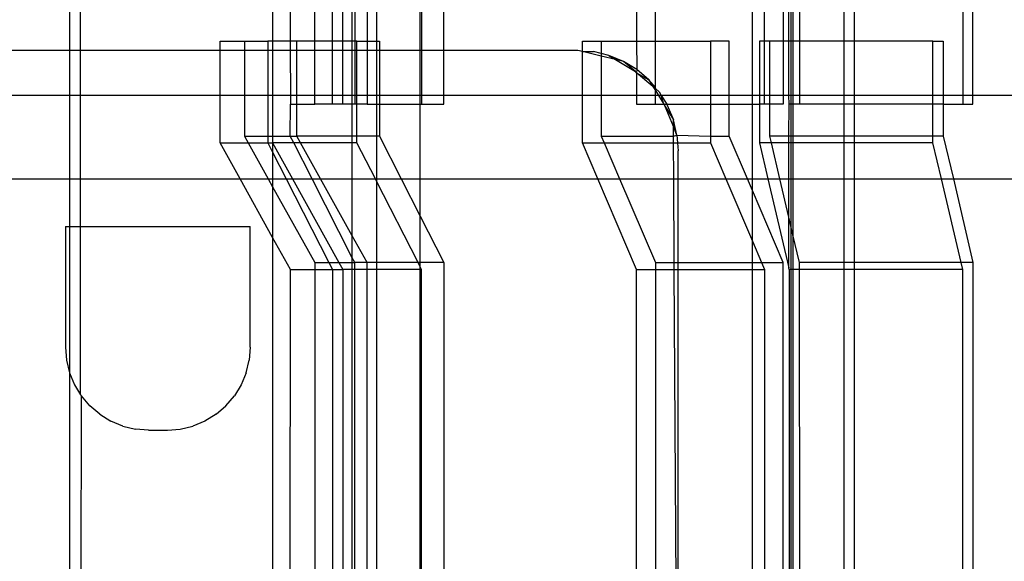
# Model space of a CAD drawing. Extents: x -101 to 101, y -32 to 33.
# Drawn here: x -57 to -56, y -2 to -1 of the extents above; entities that cross this region are included whole.
import ezdxf

# ---------------------------------------------------------------- set-up
doc = ezdxf.new("R2010")
doc.units = 0
doc.header["$MEASUREMENT"] = 0
doc.layers.get('0').update_dxf_attribs({"linetype": 'CONTINUOUS'})

msp = doc.modelspace()

# ---------------------------------------------------------------- linework, layer by layer
for p, q in [((-57.0357, -1.2592), (-57.0357, -1.4066)), ((-57.022, -1.4066), (-57.022, -1.2592)), ((-56.7831, -1.2592), (-56.7833, -1.3949)), ((-56.7612, -1.2592), (-56.7612, -1.3949)), ((-56.7308, -1.3949), (-56.7308, -1.2592)), ((-56.7088, -1.3949), (-56.7088, -1.2592)), ((-56.6959, -1.3949), (-56.6959, -1.2592)), ((-56.6841, -1.3949), (-56.6841, -1.2592)), ((-56.681, -1.2592), (-56.681, -1.3949)), ((-56.6656, -1.2592), (-56.6656, -1.3949)), ((-56.6539, -1.2592), (-56.6539, -1.3949)), ((-56.5995, -1.4066), (-56.5995, -1.2592)), ((-56.5979, -1.2592), (-56.5979, -1.4066)), ((-56.5701, -1.4066), (-56.5701, -1.2592)), ((-56.3303, -1.2592), (-56.3303, -1.3949)), ((-56.307, -1.3949), (-56.307, -1.2592)), ((-56.1863, -1.4626), (-56.1863, -1.2592)), ((-56.1713, -1.3949), (-56.1713, -1.2592)), ((-56.148, -1.2592), (-56.148, -1.3949)), ((-56.141, -1.3949), (-56.141, -1.2592)), ((-56.1379, -1.3949), (-56.1379, -1.2592)), ((-56.1358, -1.2592), (-56.1358, -1.3949)), ((-56.1276, -1.2592), (-56.1277, -1.3949)), ((-56.0726, -1.2592), (-56.0726, -1.3949)), ((-56.0592, -1.3949), (-56.0592, -1.2592)), ((-55.9247, -1.2592), (-55.9247, -1.4626)), ((-55.9119, -1.4626), (-55.9121, -1.2592)), ((-56.8484, -1.3949), (-56.8182, -1.3949)), ((-56.8484, -1.4066), (-56.8484, -1.3949)), ((-56.8182, -1.3949), (-56.7891, -1.3949)), ((-56.8182, -1.3949), (-56.8182, -1.4066)), ((-56.7833, -1.3949), (-56.7891, -1.3949)), ((-56.7891, -1.3949), (-56.7891, -1.4066)), ((-56.7612, -1.3949), (-56.7833, -1.3949)), ((-56.7833, -1.3949), (-56.7831, -1.4066)), ((-56.753, -1.3949), (-56.7612, -1.3949)), ((-56.7612, -1.3949), (-56.7611, -1.4066)), ((-56.753, -1.4066), (-56.753, -1.3949)), ((-56.7308, -1.3949), (-56.753, -1.3949)), ((-56.7308, -1.4066), (-56.7308, -1.3949)), ((-56.7088, -1.3949), (-56.7308, -1.3949)), ((-56.7088, -1.4066), (-56.7088, -1.3949)), ((-56.6959, -1.3949), (-56.7088, -1.3949)), ((-56.6959, -1.4066), (-56.6959, -1.3949)), ((-56.6841, -1.3949), (-56.6959, -1.3949)), ((-56.681, -1.3949), (-56.6841, -1.3949)), ((-56.6841, -1.4066), (-56.6841, -1.3949)), ((-56.681, -1.3949), (-56.681, -1.4066)), ((-56.6782, -1.3949), (-56.681, -1.3949)), ((-56.6782, -1.3949), (-56.6656, -1.3949)), ((-56.6782, -1.4066), (-56.6782, -1.3949)), ((-56.6656, -1.3949), (-56.6656, -1.4066)), ((-56.6656, -1.3949), (-56.6539, -1.3949)), ((-56.6539, -1.3949), (-56.6503, -1.3949)), ((-56.6539, -1.3949), (-56.6539, -1.4066)), ((-56.6503, -1.3949), (-56.6503, -1.4066)), ((-56.3975, -1.3949), (-56.3743, -1.3949)), ((-56.3975, -1.408), (-56.3975, -1.3949)), ((-56.3743, -1.3949), (-56.3303, -1.3949)), ((-56.3743, -1.3949), (-56.3743, -1.4104)), ((-56.3303, -1.3949), (-56.307, -1.3949)), ((-56.3303, -1.3949), (-56.3301, -1.4304)), ((-56.307, -1.3949), (-56.2385, -1.3949)), ((-56.307, -1.4527), (-56.307, -1.3949)), ((-56.2152, -1.3949), (-56.2385, -1.3949)), ((-56.2385, -1.3949), (-56.2385, -1.4626)), ((-56.2152, -1.4626), (-56.2152, -1.3949)), ((-56.1713, -1.3949), (-56.1775, -1.3949)), ((-56.1775, -1.3949), (-56.1775, -1.4626)), ((-56.1647, -1.3949), (-56.1713, -1.3949)), ((-56.1713, -1.4626), (-56.1713, -1.3949)), ((-56.148, -1.3949), (-56.1647, -1.3949)), ((-56.1647, -1.4626), (-56.1647, -1.3949)), ((-56.141, -1.3949), (-56.148, -1.3949)), ((-56.148, -1.3949), (-56.148, -1.4626)), ((-56.1379, -1.3949), (-56.141, -1.3949)), ((-56.141, -1.4626), (-56.141, -1.3949)), ((-56.1358, -1.3949), (-56.1379, -1.3949)), ((-56.1379, -1.4626), (-56.1379, -1.3949)), ((-56.1277, -1.3949), (-56.1358, -1.3949)), ((-56.1358, -1.3949), (-56.1358, -1.4626)), ((-56.1277, -1.3949), (-56.1277, -1.4626)), ((-56.0726, -1.3949), (-56.1277, -1.3949)), ((-56.0726, -1.3949), (-56.0726, -1.4626)), ((-56.0592, -1.3949), (-56.0726, -1.3949)), ((-56.0592, -1.4626), (-56.0592, -1.3949)), ((-55.9617, -1.3949), (-56.0592, -1.3949)), ((-55.9617, -1.3949), (-55.9489, -1.3949)), ((-55.9617, -1.4626), (-55.9617, -1.3949)), ((-55.9489, -1.3949), (-55.9489, -1.4626)), ((-57.0357, -1.4066), (-57.1276, -1.4066)), ((-57.022, -1.4066), (-57.0357, -1.4066)), ((-57.0357, -1.4066), (-57.0357, -1.4626)), ((-56.8484, -1.4066), (-57.022, -1.4066)), ((-57.022, -1.4626), (-57.022, -1.4066)), ((-56.8484, -1.4626), (-56.8484, -1.4066)), ((-56.8182, -1.4066), (-56.8484, -1.4066)), ((-56.8182, -1.4066), (-56.8182, -1.4626)), ((-56.7891, -1.4066), (-56.8182, -1.4066)), ((-56.7891, -1.4066), (-56.7891, -1.4626)), ((-56.7831, -1.4066), (-56.7891, -1.4066)), ((-56.7831, -1.4066), (-56.7831, -1.4626)), ((-56.7611, -1.4066), (-56.7831, -1.4066)), ((-56.7611, -1.4066), (-56.761, -1.4626)), ((-56.753, -1.4066), (-56.7611, -1.4066)), ((-56.753, -1.4626), (-56.753, -1.4066)), ((-56.7308, -1.4066), (-56.753, -1.4066)), ((-56.7308, -1.4626), (-56.7308, -1.4066)), ((-56.7088, -1.4066), (-56.7308, -1.4066)), ((-56.7088, -1.4626), (-56.7088, -1.4066)), ((-56.6959, -1.4066), (-56.7088, -1.4066)), ((-56.6959, -1.4626), (-56.6959, -1.4066)), ((-56.6841, -1.4066), (-56.6959, -1.4066)), ((-56.6841, -1.4626), (-56.6841, -1.4066)), ((-56.681, -1.4066), (-56.6841, -1.4066)), ((-56.681, -1.4066), (-56.681, -1.4626)), ((-56.6782, -1.4066), (-56.681, -1.4066)), ((-56.6782, -1.4626), (-56.6782, -1.4066)), ((-56.6656, -1.4066), (-56.6782, -1.4066)), ((-56.6656, -1.4066), (-56.6656, -1.4626)), ((-56.6539, -1.4066), (-56.6656, -1.4066)), ((-56.6539, -1.4066), (-56.6539, -1.4626)), ((-56.6503, -1.4066), (-56.6539, -1.4066)), ((-56.6503, -1.4066), (-56.6503, -1.4626)), ((-56.5995, -1.4066), (-56.6503, -1.4066)), ((-56.5995, -1.4626), (-56.5995, -1.4066)), ((-56.5979, -1.4066), (-56.5995, -1.4066)), ((-56.5979, -1.4066), (-56.5979, -1.4626)), ((-56.5701, -1.4066), (-56.5979, -1.4066)), ((-56.5701, -1.4626), (-56.5701, -1.4066)), ((-56.4035, -1.4066), (-56.5701, -1.4066)), ((-56.3975, -1.408), (-56.4035, -1.4066)), ((-56.3975, -1.408), (-56.384, -1.4081)), ((-56.3743, -1.4136), (-56.3975, -1.408)), ((-56.3975, -1.4626), (-56.3975, -1.408)), ((-56.3743, -1.4104), (-56.384, -1.4081)), ((-56.3649, -1.4127), (-56.3743, -1.4104)), ((-56.3743, -1.4104), (-56.3743, -1.4136)), ((-56.3743, -1.4136), (-56.3743, -1.4626)), ((-56.3564, -1.4179), (-56.3743, -1.4136)), ((-56.3468, -1.4202), (-56.3649, -1.4127)), ((-56.3649, -1.4127), (-56.3564, -1.4179)), ((-56.3468, -1.4202), (-56.3564, -1.4179)), ((-56.3564, -1.4179), (-56.3319, -1.4329)), ((-56.3301, -1.4304), (-56.3468, -1.4202)), ((-56.3319, -1.4329), (-56.3468, -1.4202)), ((-56.3303, -1.4343), (-56.3319, -1.4329)), ((-56.3301, -1.4304), (-56.3303, -1.4343)), ((-56.3151, -1.4432), (-56.3301, -1.4304)), ((-56.3303, -1.4343), (-56.3151, -1.4432)), ((-56.31, -1.4516), (-56.3303, -1.4343)), ((-56.3303, -1.4343), (-56.3303, -1.4626)), ((-56.307, -1.4527), (-56.3151, -1.4432)), ((-56.3151, -1.4432), (-56.31, -1.4516)), ((-56.307, -1.4541), (-56.31, -1.4516)), ((-56.31, -1.4516), (-56.307, -1.4564)), ((-56.307, -1.4541), (-56.307, -1.4527)), ((-56.3024, -1.4581), (-56.307, -1.4541)), ((-56.307, -1.4564), (-56.307, -1.4541)), ((-56.307, -1.4564), (-56.3032, -1.4626)), ((-56.307, -1.4626), (-56.307, -1.4564)), ((-57.0357, -1.4626), (-57.1276, -1.4626)), ((-57.0357, -1.4626), (-57.0357, -1.5664)), ((-57.022, -1.4626), (-57.0357, -1.4626)), ((-57.022, -1.5664), (-57.022, -1.4626)), ((-56.8484, -1.4626), (-57.022, -1.4626)), ((-56.8484, -1.5214), (-56.8484, -1.4626)), ((-56.8182, -1.4626), (-56.8484, -1.4626)), ((-56.8182, -1.4626), (-56.8182, -1.513)), ((-56.7891, -1.4626), (-56.8182, -1.4626)), ((-56.7891, -1.4626), (-56.7891, -1.513)), ((-56.7831, -1.4626), (-56.7891, -1.4626)), ((-56.7831, -1.4626), (-56.7831, -1.513)), ((-56.761, -1.4626), (-56.7831, -1.4626)), ((-56.761, -1.4626), (-56.761, -1.4736)), ((-56.753, -1.4626), (-56.761, -1.4626)), ((-56.753, -1.4736), (-56.753, -1.4626)), ((-56.7308, -1.4626), (-56.753, -1.4626)), ((-56.7308, -1.4736), (-56.7308, -1.4626)), ((-56.7088, -1.4626), (-56.7308, -1.4626)), ((-56.7088, -1.4736), (-56.7088, -1.4626)), ((-56.6959, -1.4626), (-56.7088, -1.4626)), ((-56.6959, -1.4736), (-56.6959, -1.4626)), ((-56.6841, -1.4626), (-56.6959, -1.4626)), ((-56.6841, -1.4736), (-56.6841, -1.4626)), ((-56.681, -1.4626), (-56.6841, -1.4626)), ((-56.681, -1.4626), (-56.681, -1.4736)), ((-56.6782, -1.4626), (-56.681, -1.4626)), ((-56.6782, -1.4736), (-56.6782, -1.4626)), ((-56.6656, -1.4626), (-56.6782, -1.4626)), ((-56.6656, -1.4626), (-56.6656, -1.4736)), ((-56.6539, -1.4626), (-56.6656, -1.4626)), ((-56.6539, -1.4626), (-56.6539, -1.4736)), ((-56.6503, -1.4626), (-56.6539, -1.4626)), ((-56.6503, -1.4626), (-56.6503, -1.4736)), ((-56.5995, -1.4626), (-56.6503, -1.4626)), ((-56.5995, -1.4736), (-56.5995, -1.4626)), ((-56.5979, -1.4626), (-56.5995, -1.4626)), ((-56.5979, -1.4626), (-56.5979, -1.4736)), ((-56.5701, -1.4626), (-56.5979, -1.4626)), ((-56.5701, -1.4736), (-56.5701, -1.4626)), ((-56.3975, -1.4626), (-56.5701, -1.4626)), ((-56.3975, -1.5214), (-56.3975, -1.4626)), ((-56.3743, -1.4626), (-56.3975, -1.4626)), ((-56.3743, -1.4626), (-56.3743, -1.513)), ((-56.3303, -1.4626), (-56.3743, -1.4626)), ((-56.3303, -1.4626), (-56.3303, -1.4736)), ((-56.307, -1.4626), (-56.3303, -1.4626)), ((-56.307, -1.4736), (-56.307, -1.4626)), ((-56.3032, -1.4626), (-56.307, -1.4626)), ((-56.3032, -1.4626), (-56.2965, -1.4736)), ((-56.2996, -1.4626), (-56.3032, -1.4626)), ((-56.3024, -1.4581), (-56.2996, -1.4626)), ((-56.2996, -1.4626), (-56.2929, -1.4736)), ((-56.2965, -1.4736), (-56.2996, -1.4626)), ((-56.2385, -1.4626), (-56.2996, -1.4626)), ((-56.2385, -1.4626), (-56.2385, -1.4736)), ((-56.2152, -1.4626), (-56.2385, -1.4626)), ((-56.2152, -1.4736), (-56.2152, -1.4626)), ((-56.1863, -1.4626), (-56.2152, -1.4626)), ((-56.1863, -1.4736), (-56.1863, -1.4626)), ((-56.1775, -1.4626), (-56.1863, -1.4626)), ((-56.1775, -1.4626), (-56.1775, -1.4736)), ((-56.1713, -1.4626), (-56.1775, -1.4626)), ((-56.1713, -1.4736), (-56.1713, -1.4626)), ((-56.1647, -1.4626), (-56.1713, -1.4626)), ((-56.1647, -1.4736), (-56.1647, -1.4626)), ((-56.148, -1.4626), (-56.1647, -1.4626)), ((-56.148, -1.4626), (-56.148, -1.4736)), ((-56.141, -1.4626), (-56.148, -1.4626)), ((-56.1405, -1.4736), (-56.141, -1.4626)), ((-56.1379, -1.4626), (-56.141, -1.4626)), ((-56.1379, -1.4736), (-56.1379, -1.4626)), ((-56.1358, -1.4626), (-56.1379, -1.4626)), ((-56.1358, -1.4626), (-56.1358, -1.4736)), ((-56.1277, -1.4626), (-56.1358, -1.4626)), ((-56.1277, -1.4626), (-56.1277, -1.4736)), ((-56.0726, -1.4626), (-56.1277, -1.4626)), ((-56.0726, -1.4626), (-56.0726, -1.4736)), ((-56.0592, -1.4626), (-56.0726, -1.4626)), ((-56.0592, -1.4736), (-56.0592, -1.4626)), ((-55.9617, -1.4626), (-56.0592, -1.4626)), ((-55.9617, -1.4736), (-55.9617, -1.4626)), ((-55.9489, -1.4626), (-55.9617, -1.4626)), ((-55.9489, -1.4626), (-55.9489, -1.4736)), ((-55.9247, -1.4626), (-55.9489, -1.4626)), ((-55.9247, -1.4626), (-55.9247, -1.4736)), ((-55.9119, -1.4626), (-55.9247, -1.4626)), ((-55.9119, -1.4736), (-55.9119, -1.4626)), ((-55.702, -1.4626), (-55.9119, -1.4626)), ((-56.7612, -1.513), (-56.761, -1.4736)), ((-56.761, -1.4736), (-56.753, -1.4736)), ((-56.753, -1.4736), (-56.7308, -1.4736)), ((-56.753, -1.513), (-56.753, -1.4736)), ((-56.7088, -1.4736), (-56.7308, -1.4736)), ((-56.6959, -1.4736), (-56.7088, -1.4736)), ((-56.6841, -1.4736), (-56.6959, -1.4736)), ((-56.681, -1.4736), (-56.6841, -1.4736)), ((-56.6841, -1.513), (-56.6841, -1.4736)), ((-56.6782, -1.4736), (-56.681, -1.4736)), ((-56.6656, -1.4736), (-56.6782, -1.4736)), ((-56.6782, -1.513), (-56.6782, -1.4736)), ((-56.6656, -1.4736), (-56.6539, -1.4736)), ((-56.6539, -1.4736), (-56.6503, -1.4736)), ((-56.6539, -1.4736), (-56.6539, -1.513)), ((-56.6503, -1.4736), (-56.6503, -1.513)), ((-56.6503, -1.4736), (-56.5995, -1.4736)), ((-56.5995, -1.4736), (-56.5979, -1.4736)), ((-56.5995, -1.5664), (-56.5995, -1.4736)), ((-56.5979, -1.4736), (-56.5701, -1.4736)), ((-56.3303, -1.4736), (-56.307, -1.4736)), ((-56.307, -1.4736), (-56.2965, -1.4736)), ((-56.2965, -1.4736), (-56.2929, -1.4736)), ((-56.2965, -1.4736), (-56.2949, -1.4762)), ((-56.2949, -1.4762), (-56.2846, -1.4929)), ((-56.2846, -1.5011), (-56.2949, -1.4762)), ((-56.2929, -1.4736), (-56.2922, -1.4748)), ((-56.2929, -1.4736), (-56.2385, -1.4736)), ((-56.2922, -1.4748), (-56.2846, -1.4929)), ((-56.2385, -1.4736), (-56.2152, -1.4736)), ((-56.2385, -1.4736), (-56.2385, -1.513)), ((-56.2152, -1.513), (-56.2152, -1.4736)), ((-56.2152, -1.4736), (-56.1863, -1.4736)), ((-56.1863, -1.5664), (-56.1863, -1.4736)), ((-56.1863, -1.4736), (-56.1775, -1.4736)), ((-56.1775, -1.4736), (-56.1775, -1.5214)), ((-56.1713, -1.4736), (-56.1775, -1.4736)), ((-56.1647, -1.4736), (-56.1713, -1.4736)), ((-56.148, -1.4736), (-56.1647, -1.4736)), ((-56.1647, -1.513), (-56.1647, -1.4736)), ((-56.141, -1.513), (-56.1405, -1.4736)), ((-56.1379, -1.4736), (-56.1405, -1.4736)), ((-56.1358, -1.4736), (-56.1379, -1.4736)), ((-56.1379, -1.513), (-56.1379, -1.4736)), ((-56.1277, -1.4736), (-56.1358, -1.4736)), ((-56.1358, -1.4736), (-56.1358, -1.513)), ((-56.0726, -1.4736), (-56.1277, -1.4736)), ((-56.0592, -1.4736), (-56.0726, -1.4736)), ((-56.0726, -1.4736), (-56.0726, -1.513)), ((-55.9617, -1.4736), (-56.0592, -1.4736)), ((-56.0592, -1.513), (-56.0592, -1.4736)), ((-55.9617, -1.513), (-55.9617, -1.4736)), ((-55.9489, -1.4736), (-55.9617, -1.4736)), ((-55.9489, -1.4736), (-55.9489, -1.513)), ((-55.9489, -1.4736), (-55.9247, -1.4736)), ((-55.9247, -1.4736), (-55.9119, -1.4736)), ((-56.2801, -1.512), (-56.2846, -1.4929)), ((-56.2846, -1.5011), (-56.2846, -1.4929)), ((-56.2801, -1.512), (-56.2846, -1.5011)), ((-56.2845, -1.513), (-56.2846, -1.5011)), ((-56.8182, -1.513), (-56.8135, -1.5214)), ((-56.8182, -1.513), (-56.7891, -1.513)), ((-56.7891, -1.513), (-56.7891, -1.5214)), ((-56.7891, -1.513), (-56.7831, -1.513)), ((-56.7831, -1.513), (-56.7833, -1.5214)), ((-56.7831, -1.513), (-56.7612, -1.513)), ((-56.7612, -1.513), (-56.753, -1.513)), ((-56.7569, -1.5214), (-56.7612, -1.513)), ((-56.7484, -1.5214), (-56.753, -1.513)), ((-56.6841, -1.513), (-56.753, -1.513)), ((-56.6782, -1.513), (-56.6841, -1.513)), ((-56.6841, -1.5214), (-56.6841, -1.513)), ((-56.6782, -1.5214), (-56.6782, -1.513)), ((-56.6539, -1.513), (-56.6782, -1.513)), ((-56.6503, -1.513), (-56.6539, -1.513)), ((-56.6539, -1.513), (-56.6539, -1.5664)), ((-56.6503, -1.513), (-56.6231, -1.5664)), ((-56.3743, -1.513), (-56.3706, -1.5214)), ((-56.3743, -1.513), (-56.2845, -1.513)), ((-56.2845, -1.513), (-56.2801, -1.512)), ((-56.2845, -1.5214), (-56.2845, -1.513)), ((-56.2801, -1.512), (-56.2793, -1.5214)), ((-56.2801, -1.512), (-56.2385, -1.513)), ((-56.2385, -1.513), (-56.2152, -1.513)), ((-56.2385, -1.513), (-56.2385, -1.5214)), ((-56.1925, -1.5664), (-56.2152, -1.513)), ((-56.141, -1.513), (-56.1647, -1.513)), ((-56.1627, -1.5214), (-56.1647, -1.513)), ((-56.1379, -1.513), (-56.141, -1.513)), ((-56.141, -1.5214), (-56.141, -1.513)), ((-56.1358, -1.513), (-56.1379, -1.513)), ((-56.1379, -1.5214), (-56.1379, -1.513)), ((-56.0726, -1.513), (-56.1358, -1.513)), ((-56.1358, -1.513), (-56.1358, -1.5214)), ((-56.0592, -1.513), (-56.0726, -1.513)), ((-56.0726, -1.513), (-56.0726, -1.5214)), ((-55.9617, -1.513), (-56.0592, -1.513)), ((-56.0592, -1.5214), (-56.0592, -1.513)), ((-55.9617, -1.5214), (-55.9617, -1.513)), ((-55.9489, -1.513), (-55.9617, -1.513)), ((-55.9489, -1.513), (-55.9363, -1.5664)), ((-56.8235, -1.5664), (-56.8484, -1.5214)), ((-56.8484, -1.5214), (-56.8135, -1.5214)), ((-56.8135, -1.5214), (-56.7891, -1.5214)), ((-56.8135, -1.5214), (-56.7885, -1.5664)), ((-56.7891, -1.5214), (-56.7833, -1.5214)), ((-56.7891, -1.5214), (-56.7831, -1.5331)), ((-56.7833, -1.5214), (-56.7584, -1.5664)), ((-56.7833, -1.5214), (-56.7831, -1.5331)), ((-56.7569, -1.5214), (-56.7833, -1.5214)), ((-56.734, -1.5664), (-56.7569, -1.5214)), ((-56.7484, -1.5214), (-56.7569, -1.5214)), ((-56.7234, -1.5664), (-56.7484, -1.5214)), ((-56.6841, -1.5214), (-56.7484, -1.5214)), ((-56.6782, -1.5214), (-56.6841, -1.5214)), ((-56.6841, -1.5664), (-56.6841, -1.5214)), ((-56.6553, -1.5664), (-56.6782, -1.5214)), ((-56.3975, -1.5214), (-56.3706, -1.5214)), ((-56.3784, -1.5664), (-56.3975, -1.5214)), ((-56.3706, -1.5214), (-56.2845, -1.5214)), ((-56.3706, -1.5214), (-56.3515, -1.5664)), ((-56.2842, -1.5664), (-56.2845, -1.5214)), ((-56.2845, -1.5214), (-56.2793, -1.5214)), ((-56.2793, -1.5214), (-56.2785, -1.5316)), ((-56.2793, -1.5214), (-56.2385, -1.5214)), ((-56.2385, -1.5214), (-56.2194, -1.5664)), ((-56.1627, -1.5214), (-56.1775, -1.5214)), ((-56.1775, -1.5214), (-56.1669, -1.5664)), ((-56.141, -1.5214), (-56.1627, -1.5214)), ((-56.1521, -1.5664), (-56.1627, -1.5214)), ((-56.1379, -1.5214), (-56.141, -1.5214)), ((-56.141, -1.5664), (-56.141, -1.5214)), ((-56.1379, -1.5664), (-56.1379, -1.5214)), ((-56.1358, -1.5214), (-56.1379, -1.5214)), ((-56.1358, -1.5214), (-56.1358, -1.5664)), ((-56.0726, -1.5214), (-56.1358, -1.5214)), ((-56.0726, -1.5214), (-56.0726, -1.5664)), ((-56.0592, -1.5214), (-56.0726, -1.5214)), ((-56.0592, -1.5664), (-56.0592, -1.5214)), ((-55.9617, -1.5214), (-56.0592, -1.5214)), ((-55.9511, -1.5664), (-55.9617, -1.5214)), ((-56.7831, -1.5331), (-56.7831, -1.5664)), ((-56.7831, -1.5331), (-56.7662, -1.5664)), ((-56.2785, -1.5664), (-56.2785, -1.5316)), ((-57.1276, -1.5664), (-57.0357, -1.5664)), ((-57.0357, -1.5664), (-57.0357, -1.6256)), ((-57.0357, -1.5664), (-57.022, -1.5664)), ((-57.022, -1.6256), (-57.022, -1.5664)), ((-57.022, -1.5664), (-56.8235, -1.5664)), ((-56.7831, -1.6391), (-56.8235, -1.5664)), ((-56.8235, -1.5664), (-56.7885, -1.5664)), ((-56.7885, -1.5664), (-56.7831, -1.5761)), ((-56.7885, -1.5664), (-56.7831, -1.5664)), ((-56.7831, -1.5664), (-56.7831, -1.5761)), ((-56.7831, -1.5664), (-56.7662, -1.5664)), ((-56.7662, -1.5664), (-56.7131, -1.6705)), ((-56.7662, -1.5664), (-56.7584, -1.5664)), ((-56.7584, -1.5664), (-56.7006, -1.6705)), ((-56.7584, -1.5664), (-56.734, -1.5664)), ((-56.6841, -1.6643), (-56.734, -1.5664)), ((-56.734, -1.5664), (-56.7234, -1.5664)), ((-56.6841, -1.6371), (-56.7234, -1.5664)), ((-56.7234, -1.5664), (-56.6841, -1.5664)), ((-56.6841, -1.6371), (-56.6841, -1.5664)), ((-56.6841, -1.5664), (-56.6553, -1.5664)), ((-56.6539, -1.569), (-56.6553, -1.5664)), ((-56.6553, -1.5664), (-56.6539, -1.5664)), ((-56.6539, -1.5664), (-56.6539, -1.569)), ((-56.6539, -1.5664), (-56.6231, -1.5664)), ((-56.6231, -1.5664), (-56.5995, -1.6128)), ((-56.6231, -1.5664), (-56.5995, -1.5664)), ((-56.5995, -1.6128), (-56.5995, -1.5664)), ((-56.5995, -1.5664), (-56.3784, -1.5664)), ((-56.3303, -1.6789), (-56.3784, -1.5664)), ((-56.3784, -1.5664), (-56.3515, -1.5664)), ((-56.3515, -1.5664), (-56.307, -1.6705)), ((-56.3515, -1.5664), (-56.2842, -1.5664)), ((-56.2836, -1.6705), (-56.2842, -1.5664)), ((-56.2842, -1.5664), (-56.2785, -1.5664)), ((-56.2785, -1.6705), (-56.2785, -1.5664)), ((-56.2785, -1.5664), (-56.2194, -1.5664)), ((-56.2194, -1.5664), (-56.1863, -1.6437)), ((-56.2194, -1.5664), (-56.1925, -1.5664)), ((-56.1863, -1.5807), (-56.1925, -1.5664)), ((-56.1925, -1.5664), (-56.1863, -1.5664)), ((-56.1863, -1.5807), (-56.1863, -1.5664)), ((-56.1863, -1.5664), (-56.1669, -1.5664)), ((-56.1669, -1.5664), (-56.141, -1.677)), ((-56.1669, -1.5664), (-56.1521, -1.5664)), ((-56.141, -1.614), (-56.1521, -1.5664)), ((-56.1521, -1.5664), (-56.141, -1.5664)), ((-56.141, -1.614), (-56.141, -1.5664)), ((-56.141, -1.5664), (-56.1379, -1.5664)), ((-56.1379, -1.6268), (-56.1379, -1.5664)), ((-56.1379, -1.5664), (-56.1358, -1.5664)), ((-56.1358, -1.5664), (-56.1358, -1.636)), ((-56.1358, -1.5664), (-56.0726, -1.5664)), ((-56.0726, -1.5664), (-56.0726, -1.6705)), ((-56.0726, -1.5664), (-56.0592, -1.5664)), ((-56.0592, -1.6705), (-56.0592, -1.5664)), ((-56.0592, -1.5664), (-55.9511, -1.5664)), ((-55.9267, -1.6705), (-55.9511, -1.5664)), ((-55.9511, -1.5664), (-55.9363, -1.5664)), ((-55.9363, -1.5664), (-55.9119, -1.6705)), ((-55.9363, -1.5664), (-55.702, -1.5664)), ((-56.7831, -1.5761), (-56.7308, -1.6705)), ((-56.7831, -1.5761), (-56.7831, -1.6391)), ((-56.6022, -1.6705), (-56.6539, -1.569)), ((-56.6539, -1.569), (-56.6539, -1.6705)), ((-56.148, -1.6705), (-56.1863, -1.5807)), ((-56.1863, -1.6437), (-56.1863, -1.5807)), ((-56.5995, -1.6128), (-56.5701, -1.6705)), ((-56.5995, -1.6705), (-56.5995, -1.6128)), ((-56.141, -1.677), (-56.141, -1.614)), ((-56.1379, -1.6268), (-56.141, -1.614)), ((-57.0407, -1.6256), (-57.0407, -1.7757)), ((-57.0407, -1.6256), (-57.0357, -1.6256)), ((-57.0357, -1.6256), (-57.022, -1.6256)), ((-57.0357, -1.6256), (-57.0357, -1.8076)), ((-57.022, -1.6256), (-56.811, -1.6256)), ((-57.022, -1.8348), (-57.022, -1.6256)), ((-56.811, -1.7757), (-56.811, -1.6256)), ((-56.1379, -1.6789), (-56.1379, -1.6268)), ((-56.1358, -1.636), (-56.1379, -1.6268)), ((-56.7831, -1.6391), (-56.7831, -2.4972)), ((-56.761, -1.6789), (-56.7831, -1.6391)), ((-56.6656, -1.6705), (-56.6841, -1.6371)), ((-56.6841, -1.6643), (-56.6841, -1.6371)), ((-56.1358, -1.636), (-56.1358, -1.6789)), ((-56.1277, -1.6705), (-56.1358, -1.636)), ((-56.1863, -1.6437), (-56.1749, -1.6705)), ((-56.1863, -1.6705), (-56.1863, -1.6437)), ((-56.681, -1.6705), (-56.6841, -1.6643)), ((-56.6841, -1.6705), (-56.6841, -1.6643)), ((-56.7308, -1.6705), (-56.7308, -1.6789)), ((-56.7308, -1.6705), (-56.7131, -1.6705)), ((-56.7131, -1.6705), (-56.7006, -1.6705)), ((-56.7131, -1.6705), (-56.7088, -1.6789)), ((-56.7006, -1.6705), (-56.6959, -1.6789)), ((-56.7006, -1.6705), (-56.6841, -1.6705)), ((-56.6841, -1.6705), (-56.681, -1.6705)), ((-56.6841, -1.6789), (-56.6841, -1.6705)), ((-56.6656, -1.6705), (-56.681, -1.6705)), ((-56.681, -1.6789), (-56.681, -1.6705)), ((-56.6656, -1.6789), (-56.6656, -1.6705)), ((-56.6539, -1.6705), (-56.6656, -1.6705)), ((-56.6022, -1.6705), (-56.6539, -1.6705)), ((-56.6539, -1.6705), (-56.6539, -1.6789)), ((-56.5995, -1.6758), (-56.6022, -1.6705)), ((-56.5995, -1.6705), (-56.6022, -1.6705)), ((-56.5701, -1.6705), (-56.5995, -1.6705)), ((-56.5995, -1.6758), (-56.5995, -1.6705)), ((-56.5979, -1.6789), (-56.5995, -1.6758)), ((-56.5995, -1.6789), (-56.5995, -1.6758)), ((-56.5701, -1.6705), (-56.5701, -2.4972)), ((-56.307, -1.6705), (-56.2836, -1.6705)), ((-56.307, -1.6705), (-56.307, -1.6789)), ((-56.2836, -1.6705), (-56.2785, -1.6705)), ((-56.2836, -1.6789), (-56.2836, -1.6705)), ((-56.2785, -1.6705), (-56.1863, -1.6705)), ((-56.2785, -1.6789), (-56.2785, -1.6705)), ((-56.1863, -1.6705), (-56.1749, -1.6705)), ((-56.1863, -1.6789), (-56.1863, -1.6705)), ((-56.1749, -1.6705), (-56.1713, -1.6789)), ((-56.1749, -1.6705), (-56.148, -1.6705)), ((-56.148, -2.4972), (-56.148, -1.6705)), ((-56.1405, -1.6789), (-56.141, -1.677)), ((-56.0726, -1.6705), (-56.1277, -1.6705)), ((-56.1277, -1.6789), (-56.1277, -1.6705)), ((-56.0592, -1.6705), (-56.0726, -1.6705)), ((-56.0726, -1.6705), (-56.0726, -1.6789)), ((-55.9267, -1.6705), (-56.0592, -1.6705)), ((-56.0592, -1.6789), (-56.0592, -1.6705)), ((-55.9247, -1.6789), (-55.9267, -1.6705)), ((-55.9119, -1.6705), (-55.9267, -1.6705)), ((-55.9119, -1.6705), (-55.9119, -2.4972)), ((-56.7619, -2.4972), (-56.761, -1.6789)), ((-56.761, -1.6789), (-56.7308, -1.6789)), ((-56.7308, -1.6789), (-56.7308, -2.4972)), ((-56.7308, -1.6789), (-56.7088, -1.6789)), ((-56.7088, -1.6789), (-56.7088, -2.4972)), ((-56.7088, -1.6789), (-56.6959, -1.6789)), ((-56.6959, -1.6789), (-56.6959, -2.0555)), ((-56.6841, -1.6789), (-56.6959, -1.6789)), ((-56.681, -1.6789), (-56.6841, -1.6789)), ((-56.6841, -2.0555), (-56.6841, -1.6789)), ((-56.681, -2.0555), (-56.681, -1.6789)), ((-56.6656, -1.6789), (-56.681, -1.6789)), ((-56.6656, -2.0555), (-56.6656, -1.6789)), ((-56.6539, -1.6789), (-56.6656, -1.6789)), ((-56.6539, -1.6789), (-56.6539, -2.0555)), ((-56.5995, -1.6789), (-56.6539, -1.6789)), ((-56.5995, -2.0555), (-56.5995, -1.6789)), ((-56.5979, -1.6789), (-56.5995, -1.6789)), ((-56.5979, -2.0555), (-56.5979, -1.6789)), ((-56.3303, -2.4972), (-56.3303, -1.6789)), ((-56.3303, -1.6789), (-56.307, -1.6789)), ((-56.307, -1.6789), (-56.307, -2.4972)), ((-56.307, -1.6789), (-56.2836, -1.6789)), ((-56.2787, -2.4972), (-56.2836, -1.6789)), ((-56.2836, -1.6789), (-56.2785, -1.6789)), ((-56.2787, -2.4972), (-56.2785, -1.6789)), ((-56.2785, -1.6789), (-56.1863, -1.6789)), ((-56.1863, -2.4972), (-56.1863, -1.6789)), ((-56.1863, -1.6789), (-56.1713, -1.6789)), ((-56.1713, -1.6789), (-56.1713, -2.4972)), ((-56.1405, -1.6789), (-56.141, -2.4972)), ((-56.1379, -1.6789), (-56.1405, -1.6789)), ((-56.1379, -2.4972), (-56.1379, -1.6789)), ((-56.1358, -1.6789), (-56.1379, -1.6789)), ((-56.1358, -1.6789), (-56.1358, -2.4972)), ((-56.1277, -1.6789), (-56.1358, -1.6789)), ((-56.1271, -2.4972), (-56.1277, -1.6789)), ((-56.0726, -1.6789), (-56.1277, -1.6789)), ((-56.0592, -1.6789), (-56.0726, -1.6789)), ((-56.0726, -1.6789), (-56.0726, -2.4972)), ((-56.0592, -2.4972), (-56.0592, -1.6789)), ((-55.9247, -1.6789), (-56.0592, -1.6789)), ((-55.9247, -2.4972), (-55.9247, -1.6789)), ((-57.0407, -1.7757), (-57.0395, -1.7918)), ((-56.811, -1.7757), (-56.8123, -1.7918)), ((-57.0395, -1.7918), (-57.0357, -1.8076)), ((-56.8161, -1.8076), (-56.8123, -1.7918)), ((-57.0357, -1.8076), (-57.0295, -1.8225)), ((-57.0357, -1.8076), (-57.0357, -2.4972)), ((-56.8161, -1.8076), (-56.8223, -1.8225)), ((-57.0295, -1.8225), (-57.022, -1.8348)), ((-56.8223, -1.8225), (-56.8307, -1.8363)), ((-57.022, -1.8348), (-57.021, -1.8363)), ((-57.022, -2.4972), (-57.021, -1.8363)), ((-57.0105, -1.8486), (-57.021, -1.8363)), ((-56.8412, -1.8486), (-56.8307, -1.8363)), ((-56.9982, -1.8591), (-57.0105, -1.8486)), ((-56.8535, -1.8591), (-56.8412, -1.8486)), ((-56.9982, -1.8591), (-56.9844, -1.8676)), ((-56.8535, -1.8591), (-56.8673, -1.8676)), ((-56.9695, -1.8738), (-56.9844, -1.8676)), ((-56.9695, -1.8738), (-56.9537, -1.8776)), ((-56.898, -1.8776), (-56.8823, -1.8738)), ((-56.8673, -1.8676), (-56.8823, -1.8738)), ((-56.9376, -1.8788), (-56.9537, -1.8776)), ((-56.9376, -1.8788), (-56.9141, -1.8788)), ((-56.9141, -1.8788), (-56.898, -1.8776))]:
    msp.add_line(p, q)

doc.saveas('drawing.dxf')
